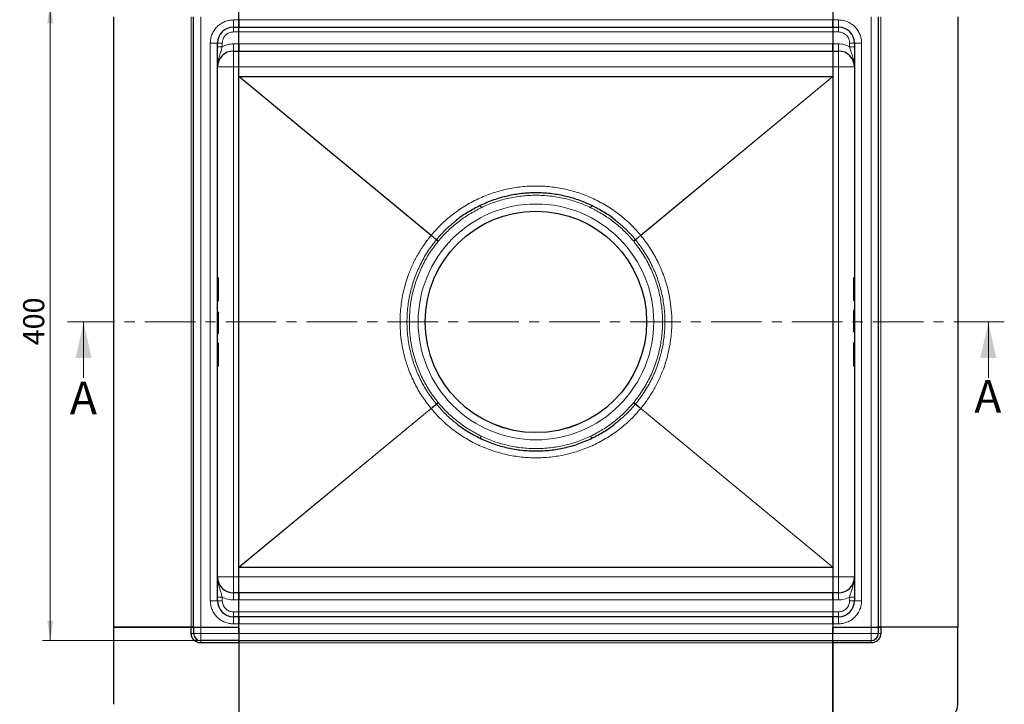
# Model space of a CAD drawing. Units: millimetres. Extents: x 0 to 420, y 0 to 297.
# Drawn here: x 70 to 194, y 66 to 152 of the extents above; entities that cross this region are included whole.
import ezdxf

# ---------------------------------------------------------------- set-up
doc = ezdxf.new("R2010")
doc.units = ezdxf.units.MM
doc.linetypes.add('CENTER', pattern=[10.16, 6.35, -1.27, 1.27, -1.27])
doc.styles.add('SLDTEXTSTYLE0', font='TXT', dxfattribs={"width": 0.605})
doc.dimstyles.new('SLDDIMSTYLE0', dxfattribs={"dimtxt": 2.568319, "dimasz": 2.5, "dimexe": 0, "dimexo": 0.0625, "dimgap": 0.64208, "dimtad": 1, "dimlfac": 5, "dimrnd": 1e-09, "dimzin": 12, "dimdsep": 46, "dimtxsty": 'SLDTEXTSTYLE0', "dimsah": 1, "dimcen": 0.09, "dimadec": 0, "dimazin": 3, "dimtfac": 1, "dimtdec": 3, "dimtofl": 0, "dimtmove": 0, "dimatfit": 3, "dimfxl": 0, "dimfrac": 2, "dimtolj": 1, "dimtzin": 12, "dimarcsym": 0})

# ---------------------------------------------------------------- blocks, each defined once
blk = doc.blocks.new('_D')
at = {"color": 7, "linetype": 'Continuous', "lineweight": 0}
for p, q in [((92.83, 154.2), (73.23, 154.2)), ((74.23, 74.2), (74.23, 154.2)), ((92.83, 74.2), (73.23, 74.2))]:
    blk.add_line(p, q, dxfattribs=at)
at = {"color": 7, "linetype": 'Continuous', "lineweight": 18}
for points in [[(74.23, 154.2), (73.85, 151.7), (74.6, 151.7)], [(74.23, 74.2), (74.6, 76.7), (73.85, 76.7)]]:
    blk.add_solid(points, dxfattribs=at)
at = {"color": 7, "linetype": 'Continuous', "lineweight": 18, "insert": (70.82, 111.26), "char_height": 2.646, "attachment_point": 1, "rotation": 90, "style": 'SLDTEXTSTYLE0'}
blk.add_mtext('400', dxfattribs=at)
blk = doc.blocks.new('_D_1')
at = {"color": 7, "linetype": 'Continuous', "lineweight": 0}
for p, q in [((83.93, 164.2), (65.23, 164.2)), ((66.23, 164.2), (66.23, 64.2)), ((83.93, 64.2), (65.23, 64.2))]:
    blk.add_line(p, q, dxfattribs=at)
at = {"color": 7, "linetype": 'Continuous', "lineweight": 18}
for points in [[(66.23, 164.2), (65.85, 161.7), (66.6, 161.7)], [(66.23, 64.2), (66.6, 66.7), (65.85, 66.7)]]:
    blk.add_solid(points, dxfattribs=at)
at = {"color": 7, "linetype": 'Continuous', "lineweight": 18, "insert": (62.82, 111.26), "char_height": 2.646, "attachment_point": 1, "rotation": 90, "style": 'SLDTEXTSTYLE0'}
blk.add_mtext('500', dxfattribs=at)

msp = doc.modelspace()

# ---------------------------------------------------------------- linework, layer by layer
at = {"color": 7, "linetype": 'Continuous', "lineweight": 25}
for p, q in [((82.2272, 75.9), (82.2272, 152.5)), ((92.2272, 75.9), (92.2272, 152.5)), ((97.9272, 152.1), (97.9272, 153.3)), ((97.9272, 152.1), (97.9272, 152.5)), ((172.5272, 153.3), (172.5272, 152.1)), ((172.5272, 152.5), (172.5272, 152.1)), ((178.2272, 152.5), (178.2272, 75.9)), ((188.2272, 152.5), (188.2272, 75.9)), ((97.2272, 151.2), (97.9272, 151.2)), ((97.9272, 151.2), (97.9272, 152.1)), ((97.9272, 152.1), (97.9272, 151.2)), ((97.9272, 150.6), (97.9272, 151.2)), ((97.9272, 151.2), (172.5272, 151.2)), ((97.9272, 150.6), (97.9272, 151.2)), ((172.5272, 152.1), (172.5272, 151.2)), ((172.5272, 151.2), (172.5272, 152.1)), ((172.5272, 151.2), (173.2272, 151.2)), ((172.5272, 151.2), (172.5272, 150.6)), ((172.5272, 151.2), (172.5272, 150.6)), ((97.9272, 149.1), (97.9272, 150.6)), ((97.9272, 149.1), (97.9272, 150.6)), ((172.5272, 150.6), (172.5272, 149.1)), ((172.5272, 150.6), (172.5272, 149.1)), ((95.2272, 79.2), (95.2272, 149.2)), ((97.9272, 148.2), (97.9272, 149.1)), ((97.9272, 149.1), (97.9272, 148.2)), ((172.5272, 149.1), (172.5272, 148.2)), ((172.5272, 148.2), (172.5272, 149.1)), ((175.2272, 149.2), (175.2272, 79.2)), ((97.2272, 148.2), (97.9272, 148.2)), ((97.9272, 146.2), (97.9272, 148.2)), ((97.9272, 148.2), (172.5272, 148.2)), ((97.9272, 146.2), (97.9272, 148.2)), ((172.5272, 148.2), (173.2272, 148.2)), ((172.5272, 148.2), (172.5272, 146.2)), ((172.5272, 148.2), (172.5272, 146.2)), ((97.9272, 82.2), (97.9272, 146.2)), ((97.9272, 144.9886), (97.9272, 146.2)), ((172.5272, 146.2), (172.5272, 82.2)), ((172.5272, 146.2), (172.5272, 144.9886)), ((97.9272, 83.4115), (97.9272, 144.9886)), ((97.941, 145), (172.5133, 145)), ((172.5272, 144.9886), (172.5272, 83.4115)), ((95.3172, 119.7141), (95.2272, 119.7141)), ((95.3472, 116.8673), (95.3472, 119.6841)), ((175.2272, 119.7141), (175.1372, 119.7141)), ((175.2272, 118.2757), (175.1372, 118.2757)), ((95.2272, 116.8373), (95.3172, 116.8373)), ((175.2272, 116.8373), (175.1372, 116.8373)), ((95.2272, 115.4457), (95.3172, 115.4457)), ((95.2272, 115.4365), (95.3172, 115.4365)), ((175.2272, 115.6384), (175.1372, 115.6384)), ((95.2272, 112.7616), (95.3172, 112.7616)), ((175.2272, 112.9636), (175.1372, 112.9636)), ((175.2272, 112.9543), (175.1372, 112.9543)), ((95.2272, 111.5628), (95.3172, 111.5628)), ((175.1072, 111.5328), (175.1072, 108.716)), ((175.2272, 111.5628), (175.1372, 111.5628)), ((95.2272, 110.1244), (95.3172, 110.1244)), ((95.2272, 108.686), (95.3172, 108.686)), ((175.1372, 108.686), (175.2272, 108.686)), ((97.9272, 82.2), (97.9272, 83.4115)), ((97.941, 83.4), (172.5133, 83.4)), ((172.5272, 83.4115), (172.5272, 82.2)), ((97.9272, 80.2), (97.9272, 82.2)), ((97.9272, 80.2), (97.9272, 82.2)), ((172.5272, 82.2), (172.5272, 80.2)), ((172.5272, 82.2), (172.5272, 80.2)), ((97.9272, 80.2), (97.2272, 80.2)), ((97.9272, 79.3), (97.9272, 80.2)), ((172.5272, 80.2), (97.9272, 80.2)), ((97.9272, 80.2), (97.9272, 79.3)), ((97.9272, 77.8), (97.9272, 79.3)), ((97.9272, 77.8), (97.9272, 79.3)), ((173.2272, 80.2), (172.5272, 80.2)), ((172.5272, 80.2), (172.5272, 79.3)), ((172.5272, 79.3), (172.5272, 80.2)), ((172.5272, 79.3), (172.5272, 77.8)), ((172.5272, 79.3), (172.5272, 77.8)), ((97.9272, 77.2), (97.2272, 77.2)), ((97.9272, 77.2), (97.9272, 77.8)), ((97.9272, 77.2), (97.9272, 77.8)), ((97.9272, 76.3), (97.9272, 77.2)), ((172.5272, 77.2), (97.9272, 77.2)), ((97.9272, 77.2), (97.9272, 76.3)), ((172.5272, 77.8), (172.5272, 77.2)), ((172.5272, 77.8), (172.5272, 77.2)), ((172.5272, 77.2), (172.5272, 76.3)), ((173.2272, 77.2), (172.5272, 77.2)), ((172.5272, 76.3), (172.5272, 77.2)), ((82.2272, 66.2), (82.2272, 75.9)), ((82.2272, 75.9), (91.9272, 75.9)), ((91.9272, 75.9), (82.2272, 75.9)), ((91.9272, 75.1), (91.9272, 75.9)), ((91.9272, 75.9), (92.2272, 75.9)), ((92.2272, 75.9), (91.9272, 75.9)), ((92.2272, 75.9), (92.2272, 75.1)), ((92.2272, 75.9), (93.1272, 75.9)), ((92.2272, 75.9), (93.1272, 75.9)), ((93.1272, 75.9), (97.9272, 75.9)), ((93.1272, 75.9), (97.9272, 75.9)), ((97.9272, 75.9), (97.9272, 76.3)), ((97.9272, 75.1), (97.9272, 76.3)), ((97.9272, 75.9), (97.9272, 75.1)), ((172.5272, 76.3), (172.5272, 75.9)), ((172.5272, 76.3), (172.5272, 75.1)), ((172.5272, 75.1), (172.5272, 75.9)), ((172.5272, 75.9), (177.3272, 75.9)), ((172.5272, 75.9), (177.3272, 75.9)), ((177.3272, 75.9), (178.2272, 75.9)), ((177.3272, 75.9), (178.2272, 75.9)), ((178.2272, 75.9), (178.2272, 75.1)), ((178.2272, 75.9), (178.5272, 75.9)), ((178.5272, 75.9), (178.2272, 75.9)), ((188.2272, 75.9), (178.5272, 75.9)), ((178.5272, 75.9), (178.5272, 75.1)), ((188.2272, 75.9), (178.5272, 75.9)), ((188.2272, 66.2), (188.2272, 75.9)), ((97.9272, 75.1), (97.9272, 74.2)), ((97.9272, 75.1), (97.9272, 74.2)), ((172.5272, 74.2), (172.5272, 75.1)), ((172.5272, 74.2), (172.5272, 75.1)), ((97.9272, 74.2), (93.1272, 74.2)), ((97.9272, 73.9), (93.1272, 73.9)), ((97.9272, 74.2), (97.9272, 73.9)), ((97.9272, 74.2), (172.5272, 74.2)), ((97.9272, 73.9), (97.9272, 74.2)), ((97.9272, 73.9), (97.9272, 64.2)), ((97.9272, 73.9), (97.9272, 64.2)), ((172.5272, 74.2), (177.3272, 74.2)), ((172.5272, 73.9), (172.5272, 74.2)), ((172.5272, 74.2), (172.5272, 73.9)), ((172.5272, 73.9), (172.5272, 64.2)), ((177.3272, 73.9), (172.5272, 73.9)), ((172.5272, 64.2), (172.5272, 73.9))]:
    msp.add_line(p, q, dxfattribs=at)
at = {"color": 8, "linetype": 'Continuous', "lineweight": 18}
for p, q in [((91.9272, 152.5), (91.9272, 75.9)), ((93.1272, 75.9), (93.1272, 152.5)), ((177.3272, 152.5), (177.3272, 75.9)), ((178.5272, 75.9), (178.5272, 152.5)), ((97.2272, 152.1), (97.9272, 152.1)), ((97.2272, 152.1), (97.2272, 151.2)), ((97.2272, 150.6), (97.2272, 151.2)), ((172.5272, 152.1), (97.9272, 152.1)), ((172.5272, 152.1), (173.2272, 152.1)), ((173.2272, 152.1), (173.2272, 151.2)), ((173.2272, 151.2), (173.2272, 150.6)), ((97.9272, 150.6), (97.2272, 150.6)), ((97.9272, 150.6), (172.5272, 150.6)), ((172.5272, 150.6), (173.2272, 150.6)), ((94.3272, 79.2), (94.3272, 149.2)), ((94.3272, 149.2), (95.2272, 149.2)), ((95.8272, 149.2), (95.2272, 149.2)), ((95.8272, 149.2), (95.8272, 148.7397)), ((97.2272, 149.1), (97.9272, 149.1)), ((97.2272, 149.1), (97.2272, 148.2)), ((172.5272, 149.1), (97.9272, 149.1)), ((173.2272, 149.1), (172.5272, 149.1)), ((173.2272, 148.2), (173.2272, 149.1)), ((174.6272, 149.2), (175.2272, 149.2)), ((174.6272, 149.2), (174.6272, 148.7397)), ((176.1272, 149.2), (175.2272, 149.2)), ((176.1272, 149.2), (176.1272, 79.2)), ((97.2272, 146.2), (97.2272, 148.2)), ((173.2272, 148.2), (173.2272, 146.2)), ((97.2272, 146.2), (95.2272, 146.2)), ((97.2272, 82.2), (97.2272, 146.2)), ((97.9272, 146.2), (97.2272, 146.2)), ((97.9272, 146.2), (172.5272, 146.2)), ((173.2272, 146.2), (172.5272, 146.2)), ((173.2272, 146.2), (173.2272, 82.2)), ((175.2272, 146.2), (173.2272, 146.2)), ((97.9272, 144.9886), (122.0559, 125.0646)), ((97.941, 145), (122.0672, 125.0782)), ((172.5133, 145), (148.3872, 125.0782)), ((172.5272, 144.9886), (148.3984, 125.0646)), ((122.0559, 125.0646), (122.0672, 125.0782)), ((148.3872, 125.0782), (148.3984, 125.0646)), ((122.7462, 124.5487), (122.7093, 124.504)), ((122.9383, 124.3171), (122.9726, 124.3585)), ((147.4818, 124.3585), (147.516, 124.3171)), ((147.7451, 124.504), (147.7081, 124.5487)), ((95.3172, 116.8373), (95.3172, 119.7141)), ((175.1372, 118.2757), (175.1372, 116.8373)), ((95.3172, 110.1244), (95.3172, 111.5628)), ((175.1372, 111.5628), (175.1372, 108.686)), ((122.7093, 103.8961), (122.7462, 103.8514)), ((122.9726, 104.0415), (122.9383, 104.0829)), ((147.516, 104.0829), (147.4818, 104.0415)), ((147.7081, 103.8514), (147.7451, 103.8961)), ((122.0559, 103.3355), (97.9272, 83.4115)), ((122.0672, 103.3219), (97.941, 83.4)), ((122.0672, 103.3219), (122.0559, 103.3355)), ((148.3872, 103.3219), (148.3984, 103.3355)), ((172.5133, 83.4), (148.3872, 103.3219)), ((148.3984, 103.3355), (172.5272, 83.4115)), ((95.2272, 82.2), (97.2272, 82.2)), ((97.2272, 80.2), (97.2272, 82.2)), ((97.2272, 82.2), (97.9272, 82.2)), ((172.5272, 82.2), (97.9272, 82.2)), ((172.5272, 82.2), (173.2272, 82.2)), ((173.2272, 82.2), (175.2272, 82.2)), ((173.2272, 82.2), (173.2272, 80.2)), ((94.3272, 79.2), (95.2272, 79.2)), ((95.8272, 79.2), (95.2272, 79.2)), ((95.8272, 79.2), (95.8272, 79.6603)), ((97.2272, 80.2), (97.2272, 79.3)), ((97.2272, 79.3), (97.9272, 79.3)), ((97.9272, 79.3), (172.5272, 79.3)), ((173.2272, 79.3), (172.5272, 79.3)), ((173.2272, 79.3), (173.2272, 80.2)), ((174.6272, 79.2), (174.6272, 79.6603)), ((174.6272, 79.2), (175.2272, 79.2)), ((176.1272, 79.2), (175.2272, 79.2)), ((97.2272, 77.2), (97.2272, 77.8)), ((97.9272, 77.8), (97.2272, 77.8)), ((97.2272, 76.3), (97.2272, 77.2)), ((172.5272, 77.8), (97.9272, 77.8)), ((172.5272, 77.8), (173.2272, 77.8)), ((173.2272, 77.8), (173.2272, 77.2)), ((173.2272, 76.3), (173.2272, 77.2)), ((93.1272, 75.9), (93.1272, 75.1)), ((97.9272, 76.3), (97.2272, 76.3)), ((97.9272, 76.3), (172.5272, 76.3)), ((173.2272, 76.3), (172.5272, 76.3)), ((177.3272, 75.1), (177.3272, 75.9)), ((91.9272, 75.1), (92.2272, 75.1)), ((92.2272, 75.1), (93.1272, 75.1)), ((93.1272, 75.1), (93.1272, 74.2)), ((97.9272, 75.1), (93.1272, 75.1)), ((172.5272, 75.1), (97.9272, 75.1)), ((172.5272, 75.1), (177.3272, 75.1)), ((177.3272, 74.2), (177.3272, 75.1)), ((177.3272, 75.1), (178.2272, 75.1)), ((178.2272, 75.1), (178.5272, 75.1)), ((93.1272, 74.2), (93.1272, 73.9)), ((172.5272, 73.9), (97.9272, 73.9)), ((177.3272, 73.9), (177.3272, 74.2))]:
    msp.add_line(p, q, dxfattribs=at)
at = {"color": 7, "linetype": 'CENTER', "lineweight": 18}
msp.add_line((194.0548, 114.19), (76.4086, 114.19), dxfattribs=at)
at = {"color": 7, "linetype": 'Continuous', "lineweight": 18}
for p, q in [((78.4086, 107.19), (78.4086, 114.19)), ((192.0548, 107.19), (192.0548, 114.19))]:
    msp.add_line(p, q, dxfattribs=at)
at = {"color": 7, "linetype": 'Continuous', "lineweight": 25}
for radius in [13.9, 13.8996]:
    msp.add_circle((135.2272, 114.2), radius, dxfattribs=at)
for centre, radius, start, end in [((97.2272, 149.2), 2, 90, 180), ((173.2272, 149.2), 2, 0, 90), ((97.2272, 146.2), 2, 90, 180), ((173.2272, 146.2), 2, 0, 90), ((95.3172, 119.6841), 0.03, 0, 90), ((95.3172, 116.8673), 0.03, 270, 0), ((175.1372, 115.6084), 0.03, 90, 180), ((95.3172, 112.7916), 0.03, 270, 0), ((175.1372, 111.5328), 0.03, 90, 180), ((175.1372, 108.716), 0.03, 180, 270), ((97.2272, 82.2), 2, 180, 270), ((173.2272, 82.2), 2, 270, 0), ((97.2272, 79.2), 2, 180, 270), ((173.2272, 79.2), 2, 270, 0), ((93.1272, 75.1), 0.9, 180, 270), ((177.3272, 75.1), 0.9, 270, 360), ((186.2272, 66.2), 2, 270, 0)]:
    msp.add_arc(centre, radius, start, end, dxfattribs=at)
at = {"color": 8, "linetype": 'Continuous', "lineweight": 18}
for points, knots in [([(94.3272, 149.2), (94.3366, 149.3769), (94.356, 149.7413), (94.5173, 150.2817), (94.7848, 150.8015), (95.1621, 151.2652), (95.6257, 151.6424), (96.1455, 151.9099), (96.6859, 152.0712), (97.0503, 152.0906), (97.2272, 152.1)], [0, 0, 0, 0, 0.11651603, 0.24001133, 0.36864081, 0.5, 0.63135919, 0.75998867, 0.88348397, 1, 1, 1, 1]), ([(173.2272, 152.1), (173.404, 152.0906), (173.7684, 152.0712), (174.3089, 151.9099), (174.8286, 151.6424), (175.2923, 151.2652), (175.6695, 150.8015), (175.937, 150.2817), (176.0984, 149.7413), (176.1178, 149.3769), (176.1272, 149.2)], [0, 0, 0, 0, 0.11651603, 0.24001133, 0.36864081, 0.5, 0.63135919, 0.75998867, 0.88348397, 1, 1, 1, 1]), ([(97.2272, 150.6), (97.0511, 150.5813), (96.7801, 150.5526), (96.4542, 150.378), (96.2299, 150.1973), (96.0492, 149.973), (95.8746, 149.6471), (95.8459, 149.3761), (95.8272, 149.2)], [0, 0, 0, 0, 0.23945684, 0.36836066, 0.5, 0.63163934, 0.76054316, 1, 1, 1, 1]), ([(173.2272, 150.6), (173.4033, 150.5813), (173.6742, 150.5526), (174.0001, 150.378), (174.2244, 150.1973), (174.4051, 149.973), (174.5797, 149.6471), (174.6085, 149.3761), (174.6272, 149.2)], [0, 0, 0, 0, 0.23945684, 0.36836066, 0.5, 0.63163934, 0.76054316, 1, 1, 1, 1]), ([(95.8272, 148.7397), (95.7776, 148.5548), (95.6712, 148.1585), (95.5145, 147.7087), (95.4025, 147.3421), (95.3317, 147.0767), (95.2757, 146.8019), (95.2354, 146.5082), (95.23, 146.3069), (95.2272, 146.2)], [0, 0, 0, 0, 0.20644197, 0.4423154, 0.54553445, 0.65232983, 0.76361282, 0.87450803, 1, 1, 1, 1]), ([(175.2272, 146.2), (175.2232, 146.325), (175.2154, 146.5721), (175.156, 146.9321), (175.0729, 147.2729), (174.9474, 147.6865), (174.7831, 148.1585), (174.6768, 148.5548), (174.6272, 148.7397)], [0, 0, 0, 0, 0.14675413, 0.29021507, 0.42756347, 0.55766364, 0.79354824, 1, 1, 1, 1]), ([(148.3872, 125.0782), (147.9814, 125.5374), (147.1626, 126.4641), (145.7427, 127.6845), (144.1889, 128.7648), (142.5118, 129.6689), (140.7453, 130.3816), (138.9217, 130.8907), (137.0758, 131.1927), (135.2272, 131.2921), (133.3785, 131.1927), (131.5327, 130.8907), (129.7091, 130.3816), (127.9425, 129.6689), (126.2654, 128.7648), (124.7116, 127.6845), (123.2918, 126.4641), (122.4729, 125.5374), (122.0672, 125.0782)], [0, 0, 0, 0, 0.06119956, 0.12351066, 0.18658337, 0.25004097, 0.31349296, 0.37654925, 0.43883431, 0.5, 0.56116569, 0.62345075, 0.68650704, 0.74995903, 0.81341663, 0.87648934, 0.93880044, 1, 1, 1, 1]), ([(128.3553, 128.5383), (128.8855, 128.7722), (129.956, 129.2442), (131.6607, 129.7267), (133.426, 130.0325), (135.2272, 130.1339), (137.0283, 130.0325), (138.7936, 129.7267), (140.4984, 129.2442), (141.5688, 128.7722), (142.0991, 128.5383)], [0, 0, 0, 0, 0.12226359, 0.24684299, 0.37301553, 0.5, 0.62698447, 0.75315701, 0.87773641, 1, 1, 1, 1]), ([(150.0272, 114.2), (150.0272, 118.1251), (148.4678, 121.8898), (142.9169, 127.4407), (139.1523, 129), (131.3021, 129), (127.5374, 127.4407), (121.9865, 121.8898), (120.4272, 118.1251), (120.4272, 110.2749), (121.9865, 106.5103), (127.5374, 100.9594), (131.3021, 99.4), (139.1523, 99.4), (142.9169, 100.9594), (148.4678, 106.5103), (150.0272, 110.2749), (150.0272, 114.2)], [0, 0, 0, 0, 0.125, 0.125, 0.25, 0.25, 0.375, 0.375, 0.5, 0.5, 0.625, 0.625, 0.75, 0.75, 0.875, 0.875, 1, 1, 1, 1]), ([(122.9726, 124.3585), (123.3541, 124.7855), (124.117, 125.6394), (125.426, 126.7551), (126.8303, 127.7482), (127.847, 128.275), (128.3553, 128.5383)], [0, 0, 0, 0, 0.25001344, 0.50003106, 0.75002241, 1, 1, 1, 1]), ([(142.0991, 128.5383), (142.6074, 128.275), (143.624, 127.7482), (145.0283, 126.7551), (146.3373, 125.6394), (147.1003, 124.7855), (147.4818, 124.3585)], [0, 0, 0, 0, 0.24997465, 0.49996894, 0.74998951, 1, 1, 1, 1]), ([(125.2437, 126.9582), (124.7979, 126.5918), (123.9012, 125.8552), (123.1326, 124.9857), (122.7462, 124.5487)], [0, 0, 0, 0, 0.49726489, 1, 1, 1, 1]), ([(147.7081, 124.5487), (147.322, 124.986), (146.573, 125.8344), (145.6991, 126.5534), (145.2757, 126.9017)], [0, 0, 0, 0, 0.51551109, 1, 1, 1, 1]), ([(122.0559, 125.0646), (121.769, 124.6986), (121.195, 123.9667), (120.4401, 122.7664), (119.7707, 121.4934), (119.1359, 119.9788), (118.6007, 118.2262), (118.2415, 116.2328), (118.1307, 114.3694), (118.2063, 112.6715), (118.4101, 111.1631), (118.7443, 109.6866), (119.2494, 108.113), (119.9665, 106.4769), (120.9109, 104.8199), (121.6772, 103.8265), (122.0559, 103.3355)], [0, 0, 0, 0, 0.05925411, 0.11850728, 0.18046399, 0.24242223, 0.327576, 0.41348329, 0.49999449, 0.56491028, 0.62983122, 0.69372865, 0.75763247, 0.84019728, 0.92102935, 1, 1, 1, 1]), ([(122.0559, 125.0646), (122.1349, 124.9992), (122.2927, 124.8685), (122.4958, 124.6963), (122.6487, 124.5631), (122.6891, 124.5237), (122.7093, 124.504)], [0, 0, 0, 0, 0.25024736, 0.50005173, 0.75003279, 1, 1, 1, 1]), ([(122.0672, 125.0782), (122.1464, 125.0131), (122.3047, 124.883), (122.5138, 124.717), (122.6741, 124.595), (122.7219, 124.5644), (122.7458, 124.549)], [0, 0, 0, 0, 0.25039203, 0.50028483, 0.74994183, 1, 1, 1, 1]), ([(148.3872, 125.0782), (148.3079, 125.0131), (148.1496, 124.8829), (147.941, 124.7174), (147.7796, 124.5944), (147.7319, 124.5639), (147.7081, 124.5487)], [0, 0, 0, 0, 0.25024736, 0.50005157, 0.75003288, 1, 1, 1, 1]), ([(148.3984, 125.0646), (148.3196, 124.9993), (148.162, 124.8688), (147.9589, 124.6966), (147.8046, 124.5622), (147.765, 124.5235), (147.7452, 124.5041)], [0, 0, 0, 0, 0.24994668, 0.49998946, 0.74957783, 1, 1, 1, 1]), ([(148.3984, 103.3355), (148.6854, 103.7014), (149.2593, 104.4333), (150.0142, 105.6337), (150.6836, 106.9067), (151.3185, 108.4212), (151.8536, 110.1738), (152.2128, 112.1672), (152.3237, 114.0306), (152.2481, 115.7285), (152.0443, 117.2369), (151.71, 118.7135), (151.2049, 120.2871), (150.4878, 121.9232), (149.5435, 123.5801), (148.7771, 124.5736), (148.3984, 125.0646)], [0, 0, 0, 0, 0.05925411, 0.11850728, 0.18046399, 0.24242223, 0.327576, 0.41348329, 0.49999449, 0.56491028, 0.62983122, 0.69372865, 0.75763247, 0.84019728, 0.92102935, 1, 1, 1, 1]), ([(122.7093, 124.504), (122.3329, 124.0111), (121.5799, 123.0254), (120.6723, 121.3965), (119.9416, 119.6839), (119.416, 117.8961), (119.0981, 116.0603), (118.9906, 114.2001), (119.0962, 112.3397), (119.4167, 110.5044), (119.9427, 108.7168), (120.6707, 107.0028), (121.5791, 105.3741), (122.3326, 104.3887), (122.7093, 103.8961)], [0, 0, 0, 0, 0.08331243, 0.16664034, 0.24996665, 0.33329509, 0.41664552, 0.50000067, 0.58333895, 0.66667457, 0.75001983, 0.83335828, 0.91668373, 1, 1, 1, 1]), ([(122.9383, 104.0829), (122.5686, 104.5674), (121.8299, 105.5352), (120.9389, 107.1348), (120.225, 108.8175), (119.7087, 110.5726), (119.3945, 112.3742), (119.2909, 114.1997), (119.3962, 116.0262), (119.7082, 117.8282), (120.2239, 119.5828), (120.9404, 121.2645), (121.8306, 122.8642), (122.5695, 123.8333), (122.9383, 124.3171)], [0, 0, 0, 0, 0.08339276, 0.16661953, 0.25000903, 0.33337117, 0.41667248, 0.49999852, 0.5833003, 0.66675939, 0.75000433, 0.8332322, 0.91674997, 1, 1, 1, 1]), ([(122.9383, 124.3171), (122.9079, 124.3419), (122.8472, 124.3915), (122.7759, 124.4497), (122.7281, 124.4886), (122.7156, 124.4989), (122.7093, 124.504)], [0, 0, 0, 0, 0.28002927, 0.55940958, 0.77974918, 1, 1, 1, 1]), ([(122.9726, 124.3585), (122.9458, 124.3811), (122.8922, 124.4261), (122.8219, 124.4851), (122.7684, 124.5301), (122.7536, 124.5425), (122.7462, 124.5487)], [0, 0, 0, 0, 0.25028848, 0.50008772, 0.75004745, 1, 1, 1, 1]), ([(147.4818, 124.3585), (147.5086, 124.3811), (147.5622, 124.4261), (147.6324, 124.4851), (147.686, 124.5301), (147.7007, 124.5425), (147.7081, 124.5487)], [0, 0, 0, 0, 0.25029834, 0.50009335, 0.75004555, 1, 1, 1, 1]), ([(147.7451, 124.504), (147.7363, 124.4969), (147.7189, 124.4826), (147.6579, 124.4329), (147.5876, 124.3756), (147.5399, 124.3366), (147.516, 124.3171)], [0, 0, 0, 0, 0.27966201, 0.55919754, 0.77945614, 1, 1, 1, 1]), ([(147.516, 124.3171), (147.8858, 123.8327), (148.6245, 122.8649), (149.5154, 121.2653), (150.2293, 119.5826), (150.7457, 117.8275), (151.0598, 116.0259), (151.1634, 114.2003), (151.0581, 112.3739), (150.7461, 110.5718), (150.2305, 108.8173), (149.514, 107.1356), (148.6237, 105.5358), (147.8849, 104.5667), (147.516, 104.0829)], [0, 0, 0, 0, 0.08339276, 0.16661953, 0.25000903, 0.33337117, 0.41667248, 0.49999852, 0.5833003, 0.66675939, 0.75000433, 0.8332322, 0.91674997, 1, 1, 1, 1]), ([(147.7451, 103.8961), (148.1215, 104.3889), (148.8744, 105.3747), (149.782, 107.0036), (150.5128, 108.7162), (151.0384, 110.504), (151.3562, 112.3398), (151.4638, 114.2), (151.3582, 116.0604), (151.0377, 117.8957), (150.5116, 119.6833), (149.7837, 121.3973), (148.8753, 123.026), (148.1218, 124.0113), (147.7451, 124.504)], [0, 0, 0, 0, 0.08331243, 0.16664034, 0.24996665, 0.33329509, 0.41664552, 0.50000067, 0.58333895, 0.66667457, 0.75001983, 0.83335828, 0.91668373, 1, 1, 1, 1]), ([(122.7093, 103.8961), (122.6891, 103.8764), (122.6487, 103.837), (122.4958, 103.7038), (122.2927, 103.5316), (122.1349, 103.4009), (122.0559, 103.3355)], [0, 0, 0, 0, 0.24996721, 0.49994827, 0.74975264, 1, 1, 1, 1]), ([(122.7093, 103.8961), (122.718, 103.9032), (122.7355, 103.9175), (122.7964, 103.9672), (122.8667, 104.0245), (122.9144, 104.0635), (122.9383, 104.0829)], [0, 0, 0, 0, 0.27966201, 0.55919754, 0.77945614, 1, 1, 1, 1]), ([(122.7462, 103.8514), (122.7536, 103.8576), (122.7684, 103.87), (122.8219, 103.915), (122.8922, 103.974), (122.9458, 104.019), (122.9726, 104.0415)], [0, 0, 0, 0, 0.24995255, 0.49991228, 0.74971152, 1, 1, 1, 1]), ([(128.3553, 99.8617), (127.847, 100.1251), (126.8303, 100.6519), (125.426, 101.645), (124.117, 102.7606), (123.3541, 103.6146), (122.9726, 104.0415)], [0, 0, 0, 0, 0.24997465, 0.49996894, 0.74998951, 1, 1, 1, 1]), ([(147.4818, 104.0415), (147.1003, 103.6146), (146.3373, 102.7606), (145.0283, 101.645), (143.624, 100.6519), (142.6074, 100.1251), (142.0991, 99.8617)], [0, 0, 0, 0, 0.25001344, 0.50003106, 0.75002241, 1, 1, 1, 1]), ([(147.7081, 103.8514), (147.7007, 103.8576), (147.686, 103.87), (147.6324, 103.915), (147.5622, 103.974), (147.5086, 104.019), (147.4818, 104.0415)], [0, 0, 0, 0, 0.24995445, 0.49990665, 0.74970166, 1, 1, 1, 1]), ([(147.516, 104.0829), (147.5464, 104.0581), (147.6072, 104.0086), (147.6785, 103.9504), (147.7262, 103.9115), (147.7388, 103.9012), (147.7451, 103.8961)], [0, 0, 0, 0, 0.28002927, 0.55940958, 0.77974918, 1, 1, 1, 1]), ([(147.7452, 103.896), (147.765, 103.8766), (147.8046, 103.8379), (147.9589, 103.7035), (148.162, 103.5313), (148.3196, 103.4008), (148.3984, 103.3355)], [0, 0, 0, 0, 0.25042217, 0.50001054, 0.75005332, 1, 1, 1, 1]), ([(122.7458, 103.851), (122.7219, 103.8357), (122.6741, 103.8051), (122.5138, 103.683), (122.3047, 103.5171), (122.1464, 103.387), (122.0672, 103.3219)], [0, 0, 0, 0, 0.250058172, 0.499715169, 0.749607966, 1, 1, 1, 1]), ([(148.3872, 103.3219), (147.9814, 102.8627), (147.1626, 101.936), (145.7427, 100.7156), (144.1889, 99.6353), (142.5118, 98.7312), (140.7453, 98.0185), (138.9217, 97.5094), (137.0758, 97.2074), (135.2272, 97.108), (133.3785, 97.2074), (131.5327, 97.5094), (129.7091, 98.0185), (127.9425, 98.7312), (126.2654, 99.6353), (124.7116, 100.7156), (123.2918, 101.936), (122.4729, 102.8627), (122.0672, 103.3219)], [0, 0, 0, 0, 0.061199557, 0.123510659, 0.186583367, 0.250040966, 0.313492956, 0.376549249, 0.438834311, 0.5, 0.561165689, 0.623450751, 0.686507044, 0.749959034, 0.813416633, 0.876489341, 0.938800443, 1, 1, 1, 1]), ([(122.7462, 103.8514), (123.1326, 103.4143), (123.9015, 102.5446), (124.7984, 101.8078), (125.2445, 101.4412)], [0, 0, 0, 0, 0.5025723, 1, 1, 1, 1]), ([(145.2791, 101.5013), (145.7013, 101.8486), (146.574, 102.5667), (147.322, 103.414), (147.7081, 103.8514)], [0, 0, 0, 0, 0.48380498, 1, 1, 1, 1]), ([(147.7081, 103.8514), (147.7319, 103.8361), (147.7796, 103.8056), (147.941, 103.6827), (148.1496, 103.5172), (148.3079, 103.387), (148.3872, 103.3219)], [0, 0, 0, 0, 0.249967122, 0.499948434, 0.749752642, 1, 1, 1, 1]), ([(142.0991, 99.8617), (141.5688, 99.6279), (140.4984, 99.1559), (138.7936, 98.6734), (137.0283, 98.3676), (135.2272, 98.2662), (133.426, 98.3676), (131.6607, 98.6734), (129.956, 99.1559), (128.8855, 99.6279), (128.3553, 99.8617)], [0, 0, 0, 0, 0.12226359, 0.24684299, 0.37301553, 0.5, 0.62698447, 0.75315701, 0.87773641, 1, 1, 1, 1]), ([(95.2272, 82.2), (95.2311, 82.0751), (95.239, 81.8279), (95.2983, 81.4679), (95.3815, 81.1272), (95.5069, 80.7136), (95.6712, 80.2415), (95.7775, 79.8453), (95.8272, 79.6603)], [0, 0, 0, 0, 0.14675413, 0.29021507, 0.42756347, 0.55766364, 0.79354824, 1, 1, 1, 1]), ([(174.6272, 79.6603), (174.6768, 79.8453), (174.7831, 80.2415), (174.9398, 80.6914), (175.0519, 81.058), (175.1226, 81.3234), (175.1786, 81.5982), (175.2189, 81.8919), (175.2243, 82.0932), (175.2272, 82.2)], [0, 0, 0, 0, 0.20644197, 0.4423154, 0.54553445, 0.65232983, 0.76361282, 0.87450803, 1, 1, 1, 1]), ([(97.2272, 76.3), (97.0503, 76.3094), (96.6859, 76.3288), (96.1455, 76.4902), (95.6257, 76.7577), (95.1621, 77.1349), (94.7848, 77.5986), (94.5173, 78.1183), (94.356, 78.6588), (94.3366, 79.0232), (94.3272, 79.2)], [0, 0, 0, 0, 0.11651603, 0.24001133, 0.36864081, 0.5, 0.63135919, 0.75998867, 0.88348397, 1, 1, 1, 1]), ([(97.2272, 77.8), (97.0511, 77.8187), (96.7801, 77.8475), (96.4542, 78.0221), (96.2299, 78.2028), (96.0492, 78.4271), (95.8746, 78.753), (95.8459, 79.0239), (95.8272, 79.2)], [0, 0, 0, 0, 0.23945684, 0.36836066, 0.5, 0.63163934, 0.76054316, 1, 1, 1, 1]), ([(176.1272, 79.2), (176.1178, 79.0232), (176.0984, 78.6588), (175.937, 78.1183), (175.6695, 77.5986), (175.2923, 77.1349), (174.8286, 76.7577), (174.3089, 76.4902), (173.7684, 76.3288), (173.404, 76.3094), (173.2272, 76.3)], [0, 0, 0, 0, 0.11651603, 0.24001133, 0.36864081, 0.5, 0.63135919, 0.75998867, 0.88348397, 1, 1, 1, 1]), ([(173.2272, 77.8), (173.4033, 77.8187), (173.6742, 77.8475), (174.0001, 78.0221), (174.2244, 78.2028), (174.4051, 78.4271), (174.5797, 78.753), (174.6085, 79.0239), (174.6272, 79.2)], [0, 0, 0, 0, 0.23945684, 0.36836066, 0.5, 0.63163934, 0.76054316, 1, 1, 1, 1])]:
    msp.add_open_spline(points, degree=3, knots=knots, dxfattribs=at)
for points in [[(95.8272, 148.7397), (95.7485, 148.7397), (95.5913, 148.7397), (95.393, 148.7397), (95.2542, 148.7397), (95.2362, 148.7397), (95.2272, 148.7397)], [(95.8272, 148.7397), (96.0491, 148.8441), (96.493, 149.0528), (96.9824, 149.0843), (97.2272, 149.1)], [(174.6272, 148.7397), (174.4052, 148.8441), (173.9614, 149.0528), (173.4719, 149.0843), (173.2272, 149.1)], [(175.2272, 148.7397), (175.2182, 148.7397), (175.2001, 148.7397), (175.0614, 148.7397), (174.863, 148.7397), (174.7058, 148.7397), (174.6272, 148.7397)], [(128.3553, 128.5383), (128.3383, 128.5738), (128.3043, 128.6447), (128.2614, 128.7341), (128.2315, 128.7967), (128.2276, 128.8048), (128.2256, 128.8089)], [(142.2287, 128.8089), (142.2268, 128.8048), (142.2229, 128.7967), (142.1929, 128.7341), (142.15, 128.6447), (142.1161, 128.5738), (142.0991, 128.5383)], [(128.2256, 99.5912), (128.2276, 99.5953), (128.2315, 99.6034), (128.2614, 99.666), (128.3043, 99.7554), (128.3383, 99.8263), (128.3553, 99.8617)], [(142.0991, 99.8617), (142.1161, 99.8263), (142.15, 99.7554), (142.1929, 99.666), (142.2229, 99.6034), (142.2268, 99.5953), (142.2287, 99.5912)], [(95.2272, 79.6603), (95.2362, 79.6603), (95.2542, 79.6603), (95.393, 79.6603), (95.5913, 79.6603), (95.7485, 79.6603), (95.8272, 79.6603)], [(95.8272, 79.6603), (96.0491, 79.556), (96.493, 79.3472), (96.9824, 79.3158), (97.2272, 79.3)], [(174.6272, 79.6603), (174.4052, 79.556), (173.9614, 79.3472), (173.4719, 79.3158), (173.2272, 79.3)], [(174.6272, 79.6603), (174.7058, 79.6603), (174.863, 79.6603), (175.0614, 79.6603), (175.2001, 79.6603), (175.2182, 79.6603), (175.2272, 79.6603)]]:
    msp.add_open_spline(points, degree=3, dxfattribs=at)
at = {"color": 7, "linetype": 'Continuous', "lineweight": 25}
for points, knots in [([(97.941, 145), (97.939, 144.9999), (97.9361, 144.9998), (97.9326, 144.9985), (97.9306, 144.9973), (97.929, 144.9956), (97.9275, 144.9928), (97.9273, 144.9903), (97.9272, 144.9886)], [0, 0, 0, 0, 0.29771272, 0.42180392, 0.53478971, 0.64264091, 0.75217128, 1, 1, 1, 1]), ([(172.5272, 144.9886), (172.527, 144.9903), (172.5269, 144.9928), (172.5253, 144.9956), (172.5237, 144.9973), (172.5217, 144.9985), (172.5183, 144.9998), (172.5154, 144.9999), (172.5133, 145)], [0, 0, 0, 0, 0.24782872, 0.35735909, 0.46521029, 0.57819608, 0.70228728, 1, 1, 1, 1]), ([(142.2287, 128.8089), (141.6691, 129.055), (140.5545, 129.545), (138.7986, 130.0336), (137.0196, 130.3346), (135.2272, 130.4326), (133.4348, 130.3346), (131.6557, 130.0336), (129.8998, 129.545), (128.7853, 129.055), (128.2256, 128.8089)], [0, 0, 0, 0, 0.12660261, 0.25213461, 0.37659928, 0.5, 0.62340097, 0.74786572, 0.87339764, 1, 1, 1, 1]), ([(128.2256, 128.8089), (127.7106, 128.5373), (126.6807, 127.9941), (125.6935, 127.3484), (125.2486, 126.9624), (125.2437, 126.9582)], [0, 0, 0, 0, 0.49725318, 0.99448106, 1, 1, 1, 1]), ([(145.2757, 126.9017), (145.2492, 126.9248), (144.7834, 127.3306), (143.7743, 127.9948), (142.7439, 128.5375), (142.2287, 128.8089)], [0, 0, 0, 0, 0.02931616, 0.51465146, 1, 1, 1, 1]), ([(175.1372, 119.7141), (175.1351, 119.7139), (175.1308, 119.7136), (175.1246, 119.7115), (175.1189, 119.7081), (175.1134, 119.7029), (175.1084, 119.6946), (175.1076, 119.6878), (175.1072, 119.6838)], [0, 0, 0, 0, 0.10820695, 0.22480814, 0.35359066, 0.49738216, 0.70268385, 1, 1, 1, 1]), ([(175.1072, 119.6838), (175.1072, 119.6631), (175.1072, 119.6212), (175.1072, 119.3267), (175.1072, 118.8856), (175.1072, 118.4772), (175.1072, 118.2757)], [0, 0, 0, 0, 0.24669523, 0.5, 0.75330477, 1, 1, 1, 1]), ([(175.1072, 118.2757), (175.1072, 118.0742), (175.1072, 117.6658), (175.1072, 117.2247), (175.1072, 116.9301), (175.1072, 116.8882), (175.1072, 116.8676)], [0, 0, 0, 0, 0.24669523, 0.5, 0.75330477, 1, 1, 1, 1]), ([(175.1372, 118.2757), (175.1352, 118.2757), (175.131, 118.2757), (175.1251, 118.2757), (175.1195, 118.2757), (175.1139, 118.2757), (175.1085, 118.2756), (175.1077, 118.2757), (175.1072, 118.2757)], [0, 0, 0, 0, 0.11351823, 0.2330394, 0.36073164, 0.49835899, 0.70673264, 1, 1, 1, 1]), ([(95.3172, 115.4457), (95.3192, 115.4456), (95.3236, 115.4452), (95.3298, 115.4422), (95.3355, 115.4376), (95.341, 115.4304), (95.346, 115.4193), (95.3467, 115.41), (95.3472, 115.4045)], [0, 0, 0, 0, 0.10840313, 0.22506354, 0.35377109, 0.49736481, 0.70405484, 1, 1, 1, 1]), ([(95.3172, 115.4365), (95.3193, 115.4363), (95.3236, 115.4359), (95.3298, 115.4329), (95.3355, 115.4282), (95.341, 115.421), (95.346, 115.4098), (95.3467, 115.4004), (95.3472, 115.3949)], [0, 0, 0, 0, 0.10812358, 0.22463367, 0.35340381, 0.49732083, 0.70394363, 1, 1, 1, 1]), ([(95.3472, 112.7917), (95.3472, 112.8043), (95.3472, 112.8303), (95.3472, 113.052), (95.3472, 113.3869), (95.3472, 113.8013), (95.3472, 114.2555), (95.3472, 114.711), (95.3472, 115.1204), (95.3472, 115.305), (95.3472, 115.3949)], [0, 0, 0, 0, 0.12166602, 0.25, 0.37833398, 0.5, 0.62166602, 0.75, 0.87833398, 1, 1, 1, 1]), ([(175.1072, 115.6084), (175.1072, 115.5958), (175.1072, 115.5698), (175.1072, 115.348), (175.1072, 115.0132), (175.1072, 114.5988), (175.1072, 114.1446), (175.1072, 113.6891), (175.1072, 113.2797), (175.1072, 113.095), (175.1072, 113.0052)], [0, 0, 0, 0, 0.12166602, 0.25, 0.37833398, 0.5, 0.62166602, 0.75, 0.87833398, 1, 1, 1, 1]), ([(175.1372, 112.9636), (175.1351, 112.9638), (175.1308, 112.9642), (175.1246, 112.9672), (175.1188, 112.9718), (175.1133, 112.9791), (175.1084, 112.9903), (175.1076, 112.9997), (175.1072, 113.0052)], [0, 0, 0, 0, 0.10812358, 0.22463367, 0.35340381, 0.49732083, 0.70394363, 1, 1, 1, 1]), ([(175.1372, 112.9543), (175.1351, 112.9545), (175.1308, 112.9549), (175.1246, 112.9578), (175.1188, 112.9625), (175.1134, 112.9696), (175.1084, 112.9808), (175.1076, 112.9901), (175.1072, 112.9956)], [0, 0, 0, 0, 0.10840313, 0.22506354, 0.35377109, 0.49736481, 0.70405484, 1, 1, 1, 1]), ([(95.3472, 110.1244), (95.3472, 110.3259), (95.3472, 110.7343), (95.3472, 111.1753), (95.3472, 111.4699), (95.3472, 111.5118), (95.3472, 111.5325)], [0, 0, 0, 0, 0.24669523, 0.5, 0.75330477, 1, 1, 1, 1]), ([(95.3172, 110.1244), (95.3192, 110.1244), (95.3233, 110.1244), (95.3293, 110.1244), (95.3349, 110.1244), (95.3405, 110.1244), (95.3458, 110.1245), (95.3467, 110.1244), (95.3472, 110.1244)], [0, 0, 0, 0, 0.11351823, 0.2330394, 0.36073164, 0.49835899, 0.70673264, 1, 1, 1, 1]), ([(95.3472, 108.7163), (95.3472, 108.7369), (95.3472, 108.7788), (95.3472, 109.0734), (95.3472, 109.5145), (95.3472, 109.9229), (95.3472, 110.1244)], [0, 0, 0, 0, 0.24669523, 0.5, 0.75330477, 1, 1, 1, 1]), ([(95.3172, 108.686), (95.3192, 108.6861), (95.3235, 108.6864), (95.3297, 108.6886), (95.3355, 108.692), (95.3409, 108.6972), (95.3459, 108.7054), (95.3467, 108.7122), (95.3472, 108.7163)], [0, 0, 0, 0, 0.10820695, 0.22480814, 0.35359066, 0.49738216, 0.70268385, 1, 1, 1, 1]), ([(125.2445, 101.4412), (125.2492, 101.4372), (125.6938, 101.0515), (126.6807, 100.406), (127.7106, 99.8628), (128.2256, 99.5912)], [0, 0, 0, 0, 0.00521189, 0.50259916, 1, 1, 1, 1]), ([(142.2287, 99.5912), (142.7439, 99.8625), (143.7743, 100.4052), (144.7846, 101.0704), (145.2514, 101.4772), (145.2791, 101.5013)], [0, 0, 0, 0, 0.48475515, 0.96948563, 1, 1, 1, 1]), ([(128.2256, 99.5912), (128.7853, 99.3451), (129.8998, 98.855), (131.6557, 98.3665), (133.4348, 98.0655), (135.2272, 97.9675), (137.0196, 98.0655), (138.7986, 98.3665), (140.5545, 98.855), (141.6691, 99.3451), (142.2287, 99.5912)], [0, 0, 0, 0, 0.12660261, 0.25213461, 0.37659928, 0.5, 0.62340097, 0.74786572, 0.87339764, 1, 1, 1, 1]), ([(97.941, 83.4), (97.939, 83.4001), (97.9361, 83.4003), (97.9326, 83.4015), (97.9306, 83.4028), (97.929, 83.4045), (97.9275, 83.4073), (97.9273, 83.4098), (97.9272, 83.4115)], [0, 0, 0, 0, 0.297737839, 0.421818138, 0.534784033, 0.642614992, 0.752134798, 1, 1, 1, 1]), ([(172.5272, 83.4115), (172.527, 83.4098), (172.5269, 83.4073), (172.5253, 83.4045), (172.5237, 83.4028), (172.5217, 83.4015), (172.5183, 83.4003), (172.5154, 83.4001), (172.5133, 83.4)], [0, 0, 0, 0, 0.2478652, 0.35738501, 0.46521597, 0.57818186, 0.70226216, 1, 1, 1, 1]), ([(93.1272, 73.9), (92.9762, 73.9161), (92.744, 73.9407), (92.4646, 74.0904), (92.2724, 74.2452), (92.1175, 74.4375), (91.9679, 74.7169), (91.9432, 74.9491), (91.9272, 75.1)], [0, 0, 0, 0, 0.23945684, 0.36836066, 0.5, 0.63163934, 0.76054316, 1, 1, 1, 1]), ([(178.5272, 75.1), (178.5111, 74.9491), (178.4865, 74.7169), (178.3368, 74.4375), (178.182, 74.2452), (177.9897, 74.0904), (177.7103, 73.9407), (177.4781, 73.9161), (177.3272, 73.9)], [0, 0, 0, 0, 0.23945684, 0.36836066, 0.5, 0.63163934, 0.76054316, 1, 1, 1, 1])]:
    msp.add_open_spline(points, degree=3, knots=knots, dxfattribs=at)
at = {"color": 7, "linetype": 'Continuous', "lineweight": 18}
for points in [[(78.4086, 114.19), (77.4086, 109.69), (79.4086, 109.69)], [(192.0548, 114.19), (191.0548, 109.69), (193.0548, 109.69)]]:
    msp.add_solid(points, dxfattribs=at)

# ---------------------------------------------------------------- texts
at = {"color": 7, "linetype": 'Continuous', "char_height": 4.1093, "attachment_point": 1, "style": 'SLDTEXTSTYLE0'}
for insert in [(76.6855, 106.7164), (190.2867, 106.8968)]:
    msp.add_mtext('A', dxfattribs=dict(at, insert=insert))

# ---------------------------------------------------------------- dimensions: what is measured, and where the dimension line sits
at = {"color": 7, "linetype": 'Continuous', "lineweight": 18}
for base, p1, p2, picture, middle in [((66.2271, 64.2), (84.2272, 164.2), (84.2272, 64.2), '_D_1', (66.2271, 114.2)), ((74.2271, 154.2), (93.1272, 74.2), (93.1272, 154.2), '_D', (74.2271, 114.2))]:
    dim = msp.add_linear_dim(base=base, p1=p1, p2=p2, angle=90, dimstyle='SLDDIMSTYLE0', dxfattribs=at)
    dim.commit()
    dim.dimension.update_dxf_attribs({"geometry": picture, "text_midpoint": middle, "dimtype": 160})

doc.saveas('drawing.dxf')
